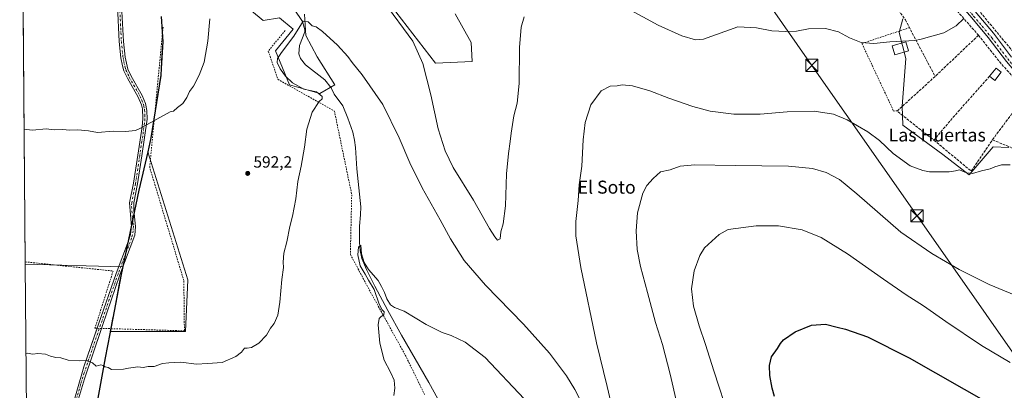
# Model space of a CAD drawing. Units: metres. Extents: x 556300 to 559733, y 4726348 to 4728690.
# Drawn here: x 556308 to 556915, y 4727189 to 4727418 of the extents above; entities that cross this region are included whole.
import ezdxf
from ezdxf.enums import TextEntityAlignment as Align

# ---------------------------------------------------------------- set-up
doc = ezdxf.new("R2010")
doc.units = ezdxf.units.M
doc.header["$MEASUREMENT"] = 0
for name, pattern in [('DGN Style 2', [1.6480167562047852, 0.988810053722871, -0.6592067024819142]), ('DGN Style 3', [2.307223458686699, 1.648016756204785, -0.6592067024819142]), ('DGN Style 4', [2.6384748266838614, 1.318413404963828, -0.6592067024819142, 0.001648016756204785, -0.6592067024819142])]:
    doc.linetypes.add(name, pattern=pattern)
for name, color, linetype, lineweight in [('Alambrada', 7, 'DGN Style 2', 0), ('Arbolado forestal CxS', 92, 'Continuous', 0), ('Camino Cxs', 7, 'Continuous', 0), ('Camino eje', 30, 'DGN Style 4', 13), ('Carretera de calzada única Cxs', 7, 'Continuous', 13), ('Carretera de calzada única eje', 7, 'DGN Style 4', 0), ('Comarca', 135, 'Continuous', 13), ('Comarca CxS', 21, 'Continuous', 0), ('Comunidad autónoma', 142, 'Continuous', 30), ('Comunidad Autónoma CxS', 142, 'Continuous', 0), ('Corriente natural lineal', 142, 'Continuous', 13), ('Cultivos herbáceos CxS', 92, 'Continuous', 0), ('Curva de nivel maestra', 30, 'Continuous', 30), ('Curva de nivel normal', 30, 'Continuous', 0), ('Edificación Cxs', 1, 'Continuous', 13), ('Huerta CxS', 92, 'Continuous', 0), ('Municipio', 91, 'Continuous', 13), ('Municipio CxS', 4, 'Continuous', 0), ('Muro lineal', 1, 'DGN Style 3', 13), ('Prado CxS', 92, 'Continuous', 0), ('Provincia', 7, 'Continuous', 0), ('Provincia CxS', 1, 'Continuous', 0), ('Punto de cota en terreno', 7, 'Continuous', 0), ('Rótulo de punto de cota en terreno', 7, 'Continuous', 0), ('Tendido', 6, 'Continuous', 0), ('Texto cartográfico', 7, 'Continuous', 0), ('Torre de tendido puntual', 7, 'Continuous', 0)]:
    doc.layers.add(name, color=color, linetype=linetype, lineweight=lineweight)
doc.styles.add('Style-Arial', font='txt')

# ---------------------------------------------------------------- blocks, each defined once
blk = doc.blocks.new('*U7')
at = {"layer": 'Arbolado forestal CxS', "color": 92, "linetype": 'Continuous', "lineweight": 0}
blk.add_polyline3d([(556395.5301000001, 4727419.620100001, 596.9858999999997), (556395.7869999995, 4727414.8498, 596.8378999999986), (556396.2070000004, 4727407.039799999, 596.7045000000071), (556396.3701, 4727404.0001, 596.6361999999936), (556396.1518000001, 4727399.9551, 596.5877000000038), (556395.9334000004, 4727395.9101, 596.5182000000059), (556395.7150999998, 4727391.8651, 596.3942999999999), (556395.4967999998, 4727387.8202, 596.228099999993), (556395.2500999998, 4727383.2601, 596.0608000000066), (556394.4888000004, 4727378.467499999, 595.982600000003), (556393.7276, 4727373.675100001, 595.9478999999993), (556392.9663000006, 4727368.8825, 595.9700000000012), (556392.2050999999, 4727364.090100001, 595.7648000000045), (556391.4437999995, 4727359.297499999, 595.553899999999), (556390.6826, 4727354.505100001, 595.4649999999965), (556389.9212999997, 4727349.712099999, 595.3104000000021), (556389.1601, 4727344.920100001, 595.0915999999997), (556387.1401000004, 4727336.1801, 594.8076000000001), (556411.7805000005, 4727257.3071, 592.101999999999), (556410.4574999996, 4727225.5571, 591.2057000000059), (556364.0987, 4727225.674900001, 591.1062999999995), (556364.6562999999, 4727228.6413, 591.224000000002), (556365.5225000001, 4727233.2125, 591.3654999999999), (556366.3887, 4727237.7839, 591.5437999999995), (556367.2550999997, 4727242.3551, 591.6915000000008), (556368.1212999999, 4727246.926300001, 591.8505000000005), (556368.9874999998, 4727251.497500001, 591.9719999999943), (556369.8537, 4727256.0689, 592.0837000000029), (556370.7200999996, 4727260.640100001, 592.2329999999929), (556371.7191000005, 4727265.3683, 592.4103000000032), (556311.7243999997, 4727267.009, 592.2304000000004), (556308.2703, 4727690.460700001, 606.7341000000015)], dxfattribs=at)
blk = doc.blocks.new('*U8')
at = {"layer": 'Arbolado forestal CxS', "color": 92, "linetype": 'Continuous', "lineweight": 0}
blk.add_polyline3d([(556483.7953000005, 4727420.9987, 590.9988000000012), (556484.5705000004, 4727407.8189, 590.1055999999953), (556491.5475000005, 4727394.638900001, 589.4802999999956), (556502.4014999997, 4727377.582699999, 588.5691999999982), (556493.0981000002, 4727372.1557, 589.7896999999939), (556474.4912999999, 4727377.583100001, 590.9058999999979), (556465.9633, 4727398.515900001, 592.2798000000039), (556476.8176999995, 4727411.6953, 591.5463000000018), (556468.2896999996, 4727418.6731, 591.838499999998), (556458.2106999997, 4727417.1227, 592.8340000000027), (556442.7052999996, 4727430.3027, 593.6967000000004)], dxfattribs=at)
blk = doc.blocks.new('*U9')
at = {"layer": 'Cultivos herbáceos CxS', "color": 92, "linetype": 'Continuous', "lineweight": 0}
for points in [[(556852.4565000003, 4727418.110900001, 596.1174000000028), (556850.0500999996, 4727409.786900001, 595.6294000000053), (556854.3092999998, 4727393.790100001, 594.7651000000042), (556851.9159000004, 4727364.273700001, 593.3476999999984), (556852.2657000005, 4727352.655099999, 592.0926000000036), (556877.0195000004, 4727334.573100001, 591.1592999999993), (556893.2685000002, 4727322.0637, 590.2483999999968), (556900.6309000002, 4727330.681299999, 591.0075999999972), (556908.0919000005, 4727339.4143, 591.3742000000057), (556917.6288999999, 4727338.899499999, 591.6879999999946)], [(556312.4634999996, 4727176.396700001, 589.2443000000058), (556311.7243999997, 4727267.009, 592.2304000000004), (556371.7191000005, 4727265.3683, 592.4103000000032), (556370.7200999996, 4727260.640100001, 592.2329999999929), (556369.8537, 4727256.0689, 592.0837000000029), (556368.9874999998, 4727251.497500001, 591.9719999999943), (556368.1212999999, 4727246.926300001, 591.8505000000005), (556367.2550999997, 4727242.3551, 591.6915000000008), (556366.3887, 4727237.7839, 591.5437999999995), (556365.5225000001, 4727233.2125, 591.3654999999999), (556364.6562999999, 4727228.6413, 591.224000000002), (556364.0987, 4727225.674900001, 591.1062999999995), (556410.4574999996, 4727225.5571, 591.2057000000059), (556411.7805000005, 4727257.3071, 592.101999999999), (556387.1401000004, 4727336.1801, 594.8076000000001), (556389.1601, 4727344.920100001, 595.0915999999997), (556389.9212999997, 4727349.712099999, 595.3104000000021), (556390.6826, 4727354.505100001, 595.4649999999965), (556391.4437999995, 4727359.297499999, 595.553899999999), (556392.2050999999, 4727364.090100001, 595.7648000000045), (556392.9663000006, 4727368.8825, 595.9700000000012), (556393.7276, 4727373.675100001, 595.9478999999993), (556394.4888000004, 4727378.467499999, 595.982600000003), (556395.2500999998, 4727383.2601, 596.0608000000066), (556395.4967999998, 4727387.8202, 596.228099999993), (556395.7150999998, 4727391.8651, 596.3942999999999), (556395.9334000004, 4727395.9101, 596.5182000000059), (556396.1518000001, 4727399.9551, 596.5877000000038), (556396.3701, 4727404.0001, 596.6361999999936), (556396.2070000004, 4727407.039799999, 596.7045000000071), (556395.7869999995, 4727414.8498, 596.8378999999986), (556395.5301000001, 4727419.620100001, 596.9858999999997)], [(556442.7052999996, 4727430.3027, 593.6967000000004), (556458.2106999997, 4727417.1227, 592.8340000000027), (556468.2896999996, 4727418.6731, 591.838499999998), (556476.8176999995, 4727411.6953, 591.5463000000018), (556465.9633, 4727398.515900001, 592.2798000000039), (556474.4912999999, 4727377.583100001, 590.9058999999979), (556493.0981000002, 4727372.1557, 589.7896999999939), (556502.4014999997, 4727377.582699999, 588.5691999999982), (556491.5475000005, 4727394.638900001, 589.4802999999956), (556484.5705000004, 4727407.8189, 590.1055999999953), (556483.7953000005, 4727420.9987, 590.9988000000012)], [(556526.1133000003, 4727440.739900001, 595.4087000000001), (556564.3891000003, 4727390.8069, 596.4980000000069), (556586.9716999996, 4727391.860500001, 598.3929999999964), (556586.4367000004, 4727403.4849, 598.8313000000053), (556576.4672999998, 4727421.2249, 600.162599999996)]]:
    blk.add_polyline3d(points, dxfattribs=at)
blk = doc.blocks.new('5PATER')
at = {"layer": 'Prado CxS', "linetype": 'Continuous', "lineweight": 0}
h = blk.add_hatch(color=51, dxfattribs=at)
edge = h.paths.add_edge_path()
edge.add_ellipse((0, 0), major_axis=(-0.1095731443231308, -0.1110710700762829), ratio=0.9994222409660322, start_angle=0, end_angle=360)
blk = doc.blocks.new('5TTEND')
at = {"layer": 'Torre de tendido puntual', "color": 7, "linetype": 'Continuous', "lineweight": 0}
for p, q in [((-0.375, 0.3754), (0.375, -0.3746)), ((0.3720000000000001, 0.3784000000000001), (-0.3720000000000001, -0.3776))]:
    blk.add_line(p, q, dxfattribs=at)
at = {"layer": 'Torre de tendido puntual', "color": 7, "linetype": 'Continuous', "lineweight": 0, "flags": 128}
blk.add_lwpolyline([(-0.375, -0.3746), (0.375, -0.3746), (0.375, 0.3754), (-0.375, 0.3754), (-0.3720000000000001, -0.3776)], dxfattribs=at)

msp = doc.modelspace()

# ---------------------------------------------------------------- linework, layer by layer
at = {"layer": 'Alambrada', "color": 7, "linetype": 'DGN Style 2', "lineweight": 0}
for points in [[(556311.7122999998, 4727268.489900001, 599.3941000000051), (556365.8400999998, 4727262.8101, 594.6940999999933), (556354.6401000004, 4727227.610099999, 591.0151999999945), (556409.7500999998, 4727226.0101, 591.352899999998), (556409.3901000004, 4727256.9001, 598.0662000000011), (556388.3601000002, 4727326.7301, 600.1082000000024), (556396.6401000004, 4727413.460100001, 604.9431999999942)], [(556471.7600999996, 4727410.9801, 594.6563000000025), (556461.4401000004, 4727398.1801, 595.3089999999938), (556467.3501000004, 4727380.890100001, 594.4073999999965), (556502.1601, 4727361.380100001, 595.9101999999984), (556512.8300999999, 4727309.850099999, 593.6662000000069), (556511.9901000002, 4727273.050100001, 588.949299999993), (556525.2301000003, 4727248.340100001, 590.8436999999976), (556545.8400999998, 4727211.050100001, 587.3574999999983), (556557.6700999998, 4727186.8101, 584.7023999999947)], [(556856.4501, 4727412.710100001, 596.3249999999971), (556827.1501000002, 4727402.940099999, 595.3653000000049), (556846.6801000005, 4727361.370100001, 592.750199999995), (556849.0401, 4727361.5101, 593.1101999999955)]]:
    msp.add_polyline3d(points, dxfattribs=at)
at = {"layer": 'Arbolado forestal CxS', "color": 92, "linetype": 'Continuous', "lineweight": 0, "extrusion": (0.0002931720644700371, -0.03594297788464058, 0.9993537994078598), "elevation": -169157.0944786902, "flags": 128}
msp.add_lwpolyline([(594850.3066042647, 4719543.350544833), (594850.3066042647, 4719847.483285511)], dxfattribs=at)
at = {"layer": 'Arbolado forestal CxS', "color": 92, "linetype": 'Continuous', "lineweight": 0, "extrusion": (0.0003835098145346603, -0.04694033352218403, 0.998897621385219), "elevation": -221094.5615021015, "flags": 128}
msp.add_lwpolyline([(594914.3745260914, 4717385.985969482), (594914.3745260913, 4717387.468653389)], dxfattribs=at)
at = {"layer": 'Arbolado forestal CxS', "color": 92, "linetype": 'Continuous', "lineweight": 0}
for points in [[(556576.4672999998, 4727421.2249, 600.162599999996), (556586.4367000004, 4727403.4849, 598.8313000000053), (556586.9716999996, 4727391.860500001, 598.3929999999964), (556564.3891000003, 4727390.8069, 596.4980000000069), (556526.1133000003, 4727440.739900001, 595.4087000000001)], [(556526.1133000003, 4727440.739900001, 595.4087000000001), (556564.3891000003, 4727390.8069, 596.4980000000069), (556586.9716999996, 4727391.860500001, 598.3929999999964), (556586.4367000004, 4727403.4849, 598.8313000000053), (556576.4672999998, 4727421.2249, 600.162599999996)], [(556442.7052999996, 4727430.3027, 593.6967000000004), (556458.2106999997, 4727417.1227, 592.8340000000027), (556468.2896999996, 4727418.6731, 591.838499999998), (556476.8176999995, 4727411.6953, 591.5463000000018), (556465.9633, 4727398.515900001, 592.2798000000039), (556474.4912999999, 4727377.583100001, 590.9058999999979), (556493.0981000002, 4727372.1557, 589.7896999999939), (556502.4014999997, 4727377.582699999, 588.5691999999982), (556491.5475000005, 4727394.638900001, 589.4802999999956), (556484.5705000004, 4727407.8189, 590.1055999999953), (556483.7953000005, 4727420.9987, 590.9988000000012)], [(556311.7243999997, 4727267.009, 592.2304000000004), (556371.7191000005, 4727265.3683, 592.4103000000032), (556370.7200999996, 4727260.640100001, 592.2329999999929), (556369.8537, 4727256.0689, 592.0837000000029), (556368.9874999998, 4727251.497500001, 591.9719999999943), (556368.1212999999, 4727246.926300001, 591.8505000000005), (556367.2550999997, 4727242.3551, 591.6915000000008), (556366.3887, 4727237.7839, 591.5437999999995), (556365.5225000001, 4727233.2125, 591.3654999999999), (556364.6562999999, 4727228.6413, 591.224000000002), (556364.0987, 4727225.674900001, 591.1062999999995), (556410.4574999996, 4727225.5571, 591.2057000000059), (556411.7805000005, 4727257.3071, 592.101999999999), (556387.1401000004, 4727336.1801, 594.8076000000001), (556389.1601, 4727344.920100001, 595.0915999999997), (556389.9212999997, 4727349.712099999, 595.3104000000021), (556390.6826, 4727354.505100001, 595.4649999999965), (556391.4437999995, 4727359.297499999, 595.553899999999), (556392.2050999999, 4727364.090100001, 595.7648000000045), (556392.9663000006, 4727368.8825, 595.9700000000012), (556393.7276, 4727373.675100001, 595.9478999999993), (556394.4888000004, 4727378.467499999, 595.982600000003), (556395.2500999998, 4727383.2601, 596.0608000000066), (556395.4967999998, 4727387.8202, 596.228099999993), (556395.7150999998, 4727391.8651, 596.3942999999999), (556395.9334000004, 4727395.9101, 596.5182000000059), (556396.1518000001, 4727399.9551, 596.5877000000038), (556396.3701, 4727404.0001, 596.6361999999936), (556396.2070000004, 4727407.039799999, 596.7045000000071), (556395.7869999995, 4727414.8498, 596.8378999999986), (556395.5301000001, 4727419.620100001, 596.9858999999997)]]:
    msp.add_polyline3d(points, dxfattribs=at)
at = {"layer": 'Camino Cxs', "color": 7, "linetype": 'Continuous', "lineweight": 0}
for points in [[(556327.9101, 4727134.7401, 591.6499999999943), (556347.8501000004, 4727203.7301, 590.085699999996), (556356.9101, 4727230.1801, 591.1211000000039), (556367.6401000004, 4727261.380100001, 595.3188999999984), (556375.2401000002, 4727281.460100001, 607.8362000000052), (556376.6001000004, 4727285.380100001, 607.3899999999994), (556377.0601000004, 4727290.3201, 603.8421999999991), (556375.9600999998, 4727304.9001, 598.7887999999948), (556378.3201000001, 4727316.9001, 600.9725000000036), (556381.0000999998, 4727334.1801, 599.4051000000036), (556383.6801000005, 4727351.700099999, 601.9496999999974), (556384.1700999998, 4727356.670100001, 602.5823999999993), (556383.8400999998, 4727362.7401, 600.6490000000049), (556383.2801000001, 4727365.220100001, 599.6220999999932), (556381.3101000004, 4727369.8301, 599.4970999999932), (556374.6001000004, 4727381.620100001, 597.6619000000064), (556372.5100999996, 4727386.170100001, 599.6226000000024), (556371.6001000004, 4727389.220100001, 601.6576999999961), (556370.6601, 4727394.1501, 601.9744000000064), (556369.6300999997, 4727404.0801, 600.1857000000019), (556368.5201000003, 4727426.020099999, 603.3411999999954)], [(556371.0900999998, 4727426.290100001, 603.5947000000015), (556372.2100999998, 4727404.280099999, 598.6831999999995), (556373.2200999996, 4727394.530099999, 600.6377000000066), (556374.9301000005, 4727387.0801, 599.113599999997), (556376.9001000002, 4727382.800100001, 596.7062000000005), (556383.6300999997, 4727370.9801, 598.6938999999984), (556385.7401000002, 4727366.020099999, 599.3947999999946), (556386.5800999999, 4727361.610099999, 601.2439000000013), (556386.7401000002, 4727356.350099999, 603.2312999999995), (556383.5500999996, 4727333.790100001, 599.2660999999935), (556380.8601000002, 4727316.450099999, 600.9453999999969), (556378.5601000004, 4727304.7501, 599.8644999999962), (556378.5201000003, 4727300.2601, 600.3540000000066), (556379.6501000002, 4727290.300100001, 602.7087999999932), (556379.1401000004, 4727284.8301, 605.4738000000071), (556370.0601000004, 4727260.5101, 597.9737000000023), (556359.3601000002, 4727229.340100001, 591.1735999999946), (556348.1601, 4727196.4301, 589.8699999999953), (556343.8101000004, 4727182.0801, 589.3706999999995)], [(556356.0160999997, 4727227.5702, 591.0274999999965), (556356.9101, 4727230.1801, 591.1211000000039), (556367.6401000004, 4727261.380100001, 595.3188999999984), (556375.2401000002, 4727281.460100001, 607.8362000000052), (556376.6001000004, 4727285.380100001, 607.3899999999994), (556377.0601000004, 4727290.3201, 603.8421999999991), (556375.9600999998, 4727304.9001, 598.7887999999948), (556378.3201000001, 4727316.9001, 600.9725000000036), (556381.0000999998, 4727334.1801, 599.4051000000036), (556383.6801000005, 4727351.700099999, 601.9496999999974), (556384.1700999998, 4727356.670100001, 602.5823999999993), (556383.8400999998, 4727362.7401, 600.6490000000049), (556383.2801000001, 4727365.220100001, 599.6220999999932), (556381.3101000004, 4727369.8301, 599.4970999999932), (556374.6001000004, 4727381.620100001, 597.6619000000064), (556372.5100999996, 4727386.170100001, 599.6226000000024), (556371.6001000004, 4727389.220100001, 601.6576999999961), (556370.6601, 4727394.1501, 601.9744000000064), (556369.6300999997, 4727404.0801, 600.1857000000019), (556368.5201000003, 4727426.020099999, 603.3411999999954)], [(556371.0900999998, 4727426.290100001, 603.5947000000015), (556372.2100999998, 4727404.280099999, 598.6831999999995), (556373.2200999996, 4727394.530099999, 600.6377000000066), (556374.9301000005, 4727387.0801, 599.113599999997), (556376.9001000002, 4727382.800100001, 596.7062000000005), (556383.6300999997, 4727370.9801, 598.6938999999984), (556385.7401000002, 4727366.020099999, 599.3947999999946), (556386.5800999999, 4727361.610099999, 601.2439000000013), (556386.7401000002, 4727356.350099999, 603.2312999999995), (556383.5500999996, 4727333.790100001, 599.2660999999935), (556380.8601000002, 4727316.450099999, 600.9453999999969), (556378.5601000004, 4727304.7501, 599.8644999999962), (556378.5201000003, 4727300.2601, 600.3540000000066), (556379.6501000002, 4727290.300100001, 602.7087999999932), (556379.1401000004, 4727284.8301, 605.4738000000071), (556370.0601000004, 4727260.5101, 597.9737000000023), (556359.3601000002, 4727229.340100001, 591.1735999999946), (556358.7308999998, 4727227.491400001, 591.0691999999982)], [(556329.1249000002, 4727090.861099999, 591.3499000000012), (556324.7901, 4727098.9001, 589.8092000000033), (556322.7901, 4727103.940099999, 588.8350999999967), (556322.1901000004, 4727106.340100001, 588.2100000000064), (556321.6700999998, 4727111.3301, 588.4364999999962), (556321.6300999997, 4727114.5001, 590.2657000000036), (556322.1501000002, 4727118.9001, 592.8775000000023), (556327.9101, 4727134.7401, 591.6499999999943), (556347.8501000004, 4727203.7301, 590.085699999996), (556356.0160999997, 4727227.5702, 591.0274999999965)], [(556358.7308999998, 4727227.491400001, 591.0691999999982), (556348.1601, 4727196.4301, 589.8699999999953), (556343.8101000004, 4727182.0801, 589.3706999999995), (556330.3701, 4727133.940099999, 591.9900000000052), (556324.6801000005, 4727118.300100001, 590.7678000000016), (556324.2200999996, 4727114.370100001, 589.5), (556324.2500999998, 4727111.4801, 588.7617000000029), (556324.7401000002, 4727106.790100001, 589.1095999999961), (556325.2500999998, 4727104.7301, 589.4051999999938), (556327.1401000004, 4727099.9901, 589.131899999993), (556331.5500999996, 4727091.8101, 592.0353999999934), (556331.9413000001, 4727090.7678, 591.113200000007)]]:
    msp.add_polyline3d(points, dxfattribs=at)
at = {"layer": 'Camino eje', "color": 30, "linetype": 'DGN Style 4', "lineweight": 13}
msp.add_polyline3d([(556369.8051000005, 4727426.155099999, 603.4731000000029), (556370.3651000002, 4727415.1501, 602.3022999999957), (556370.9200999998, 4727404.1801, 599.4459000000061), (556371.9401000004, 4727394.340100001, 601.0834999999934), (556372.4101, 4727391.8751, 601.3377999999939), (556373.2651000004, 4727388.1501, 600.1288999999961), (556373.7200999996, 4727386.6251, 599.380799999999), (556375.7500999998, 4727382.210100001, 597.0473000000056), (556382.4700999996, 4727370.405099999, 598.2483999999968), (556383.4550999999, 4727368.100099999, 598.6889999999985), (556384.5100999996, 4727365.620100001, 599.5089000000007), (556384.7901, 4727364.380100001, 600.023199999996), (556385.2100999998, 4727362.175100001, 600.9309000000068), (556385.3750999998, 4727359.140100001, 602.1401000000042), (556385.4550999999, 4727356.5101, 602.8950000000041), (556385.2100999998, 4727354.0251, 603.029999999999), (556383.6151000002, 4727342.745100001, 598.0363999999972), (556382.2751000002, 4727333.985099999, 599.4279999999999), (556379.5900999998, 4727316.675100001, 600.9505999999965), (556377.2600999996, 4727304.825099999, 599.4486999999936), (556377.2401000002, 4727302.5801, 599.7924000000058), (556377.7901, 4727295.290100001, 600.9633000000031), (556378.3551000003, 4727290.3101, 603.3019000000058), (556377.8701, 4727285.1051, 606.7966000000015), (556377.1901000004, 4727283.145099999, 607.8951999999991), (556372.6501000002, 4727270.985099999, 599.6238000000012), (556368.8501000004, 4727260.9451, 596.6548999999941), (556363.4851000002, 4727245.345100001, 593.1435000000056), (556358.1350999996, 4727229.7601, 591.1401999999945), (556353.6051000003, 4727216.5351, 590.5651999999973), (556348.0050999997, 4727200.0801, 589.976800000004), (556345.8300999999, 4727192.905099999, 589.7400999999954), (556335.8601000002, 4727158.4101, 595.3959999999934)], dxfattribs=at)
at = {"layer": 'Carretera de calzada única Cxs', "color": 7, "linetype": 'Continuous', "lineweight": 13}
for points in [[(556746.0033, 4727556.7501, 603.3510999999999), (556756.6901000004, 4727550.440099999, 604.2498999999953), (556767.6101000002, 4727542.590100001, 602.2225999999937), (556779.2100999998, 4727534.590100001, 602.2348999999958), (556805.9700999996, 4727512.380100001, 601.1264999999985), (556837.7001, 4727485.350099999, 598.3945999999996), (556850.6700999998, 4727471.9801, 598.4538999999932), (556864.0401, 4727459.050100001, 597.6092999999964), (556896.8701, 4727422.720100001, 596.007500000007), (556908.1401000004, 4727409.2301, 595.8239999999934), (556919.4101, 4727394.440099999, 595.0295000000042)], [(557098.4732999997, 4727176.270099999, 584.3892999999953), (557094.2301000003, 4727181.530099999, 584.1532000000007), (557085.0701000001, 4727193.610099999, 583.6496000000043), (557065.2301000003, 4727217.850099999, 584.8937000000005), (557059.9101, 4727223.770099999, 585.3708999999944), (557044.5100999996, 4727237.450099999, 587.2069999999949), (557033.3501000004, 4727250.970100001, 587.3215000000055), (557024.7100999998, 4727263.370100001, 588.1045000000013), (557000.3101000004, 4727295.130100001, 590.1147000000057), (556997.9101, 4727298.4901, 589.5050000000047), (556985.6300999997, 4727313.9301, 590.0834999999934), (556980.7500999998, 4727320.090100001, 590.4450999999972), (556973.9101, 4727326.970100001, 590.8190999999933), (556965.4301000005, 4727336.0101, 591.4092999999993), (556936.7500999998, 4727367.610099999, 592.6180000000022), (556916.1901000004, 4727391.850099999, 596.3972999999969), (556904.9101, 4727406.6501, 595.0800000000017), (556893.7500999998, 4727420.0101, 596.0135000000009), (556861.0701000001, 4727456.1801, 597.6242000000057), (556847.7500999998, 4727469.0601, 598.3383999999933), (556834.8701, 4727482.340100001, 598.3901000000042), (556803.3101000004, 4727509.220100001, 600.300700000007), (556776.7100999998, 4727531.300100001, 601.7449000000051), (556775.1945000002, 4727532.343400001, 602.0377000000008)], [(556916.1901000004, 4727391.850099999, 596.3972999999969), (556904.9101, 4727406.6501, 595.0800000000017), (556893.7500999998, 4727420.0101, 596.0135000000009)], [(556896.8701, 4727422.720100001, 596.007500000007), (556908.1401000004, 4727409.2301, 595.8239999999934), (556919.4101, 4727394.440099999, 595.0295000000042)]]:
    msp.add_polyline3d(points, dxfattribs=at)
at = {"layer": 'Carretera de calzada única eje', "color": 7, "linetype": 'DGN Style 4', "lineweight": 0}
msp.add_polyline3d([(556775.7901, 4727534.9301, 602.4440999999933), (556778.2600999996, 4727532.7501, 601.4575000000041), (556780.2901, 4727530.860099999, 601.3430999999982), (556810.3501000004, 4727506.3101, 600.7933000000048), (556837.3601000002, 4727483.220100001, 598.2841999999946), (556850.1401000004, 4727470.0101, 598.2590999999958), (556858.2801000001, 4727462.3101, 597.5485000000045), (556895.9901000002, 4727419.860099999, 595.7933000000048), (556907.1501000002, 4727406.5001, 594.8315000000002), (556918.4301000005, 4727391.700099999, 595.9358000000066), (556938.9901000002, 4727367.460100001, 592.6736999999994), (556971.1201, 4727333.050100001, 591.0053000000044), (556977.2200999996, 4727326.800100001, 590.6827000000048), (556982.9901000002, 4727319.940099999, 590.4018999999971), (556987.8701, 4727313.780099999, 590.0209000000032), (557000.4501, 4727298.4801, 589.7587000000058), (557002.9200999998, 4727295.140100001, 590.0712000000058), (557026.9501, 4727263.220100001, 588.0397999999988), (557035.5900999998, 4727250.8201, 587.061799999996), (557047.0701000001, 4727238.360099999, 586.4811000000045), (557064.5000999998, 4727221.8101, 585.1518000000069), (557069.1501000002, 4727216.7301, 584.7551999999996), (557088.7500999998, 4727192.470100001, 583.494000000006), (557090.5818999996, 4727190.042099999, 583.5982999999978)], dxfattribs=at)
at = {"layer": 'Comarca', "color": 135, "linetype": 'Continuous', "lineweight": 13, "flags": 128}
msp.add_lwpolyline([(556395.5310000022, 4727419.623100001), (556396.0470000011, 4727410.0771), (556396.3749999999, 4727403.999100001), (556395.5010000009, 4727387.824100003), (556395.2540000012, 4727383.263100003), (556389.1600000008, 4727344.916099999), (556387.1440000021, 4727336.1831), (556381.7120000008, 4727312.653100003), (556370.717000002, 4727260.637099998), (556363.7880000017, 4727224.068100002), (556360.9850000002, 4727209.274100002), (556350.4440000004, 4727151.798099999)], dxfattribs=at)
at = {"layer": 'Comarca CxS', "color": 21, "linetype": 'Continuous', "lineweight": 0, "flags": 128}
msp.add_lwpolyline([(556350.4439999998, 4727151.798050002), (556360.9849999996, 4727209.274050001), (556363.7879999989, 4727224.068050001), (556370.7169999992, 4727260.63705), (556381.7120000002, 4727312.653050002), (556387.1439999993, 4727336.183049999), (556389.1600000003, 4727344.916049999), (556395.2540000007, 4727383.263050001), (556395.5010000003, 4727387.82405), (556396.3749999993, 4727403.999050001), (556396.0470000005, 4727410.077049999), (556395.5310000015, 4727419.623050001)], dxfattribs=at)
at = {"layer": 'Comunidad autónoma', "color": 142, "linetype": 'Continuous', "lineweight": 30, "flags": 128}
msp.add_lwpolyline([(556395.5310000022, 4727419.623100001), (556396.0470000011, 4727410.0771), (556396.3749999999, 4727403.999100001), (556395.5010000009, 4727387.824100003), (556395.2540000012, 4727383.263100003), (556389.1600000008, 4727344.916099999), (556387.1440000021, 4727336.1831), (556381.7120000008, 4727312.653100003), (556370.717000002, 4727260.637099998), (556363.7880000017, 4727224.068100002), (556360.9850000002, 4727209.274100002), (556350.4440000004, 4727151.798099999)], dxfattribs=at)
at = {"layer": 'Comunidad Autónoma CxS', "color": 142, "linetype": 'Continuous', "lineweight": 0, "flags": 128}
msp.add_lwpolyline([(556350.4439999998, 4727151.798050002), (556360.9849999996, 4727209.274050001), (556363.7879999989, 4727224.068050001), (556370.7169999992, 4727260.63705), (556381.7120000002, 4727312.653050002), (556387.1439999993, 4727336.183049999), (556389.1600000003, 4727344.916049999), (556395.2540000007, 4727383.263050001), (556395.5010000003, 4727387.82405), (556396.3749999993, 4727403.999050001), (556396.0470000005, 4727410.077049999), (556395.5310000015, 4727419.623050001)], dxfattribs=at)
at = {"layer": 'Corriente natural lineal', "color": 142, "linetype": 'Continuous', "lineweight": 13}
for points in [[(556477.4401000004, 4727424.100099999, 590.5988999999972), (556482.4600999998, 4727416.5101, 591.0843000000023)], [(556482.4600999998, 4727416.5101, 591.0843000000023), (556483.9001000002, 4727411.280099999, 590.3366999999998), (556483.9200999998, 4727410.100099999, 590.2603999999993), (556480.7200999996, 4727401.620100001, 589.8549999999959), (556480.3201000001, 4727396.5601, 589.4732999999978), (556481.2001, 4727393.780099999, 589.3129999999946), (556484.4200999998, 4727389.8301, 589.0908000000054), (556496.3201000001, 4727380.610099999, 588.4983000000066), (556500.2001, 4727375.620100001, 588.3834000000061), (556502.0000999998, 4727371.780099999, 588.1557999999932), (556507.4401000004, 4727364.5001, 587.777700000006), (556510.5201000003, 4727356.9001, 587.9581000000035), (556513.4401000004, 4727348.340100001, 587.7543000000006), (556514.5000999998, 4727343.440099999, 588.084600000002), (556515.0800999999, 4727338.8201, 588.0457000000024), (556515.9600999998, 4727325.700099999, 587.448900000003), (556518.5201000003, 4727302.420100001, 587.5274000000063), (556518.3101000004, 4727297.440099999, 587.5641999999935), (556517.5201000003, 4727290.420100001, 587.091499999995), (556517.5301000001, 4727280.420100001, 586.3295000000071), (556518.0100999996, 4727275.440099999, 586.0991000000067), (556519.1501000002, 4727270.5001, 585.9933000000019), (556522.0301000001, 4727263.670100001, 585.3225999999995), (556527.0401, 4727253.540100001, 585.4337999999989), (556535.0401, 4727238.550100001, 585.1267999999982), (556543.4101, 4727223.420100001, 584.0627999999997), (556560.2401000002, 4727194.1801, 583.9808000000048), (556570.3601000002, 4727175.860099999, 582.9137999999948)]]:
    msp.add_polyline3d(points, dxfattribs=at)
at = {"layer": 'Cultivos herbáceos CxS', "color": 92, "linetype": 'Continuous', "lineweight": 0, "extrusion": (0.0002686393481526822, -0.03293465342391613, 0.9994574710495426), "elevation": -154949.5442635858, "flags": 128}
msp.add_lwpolyline([(594851.0159494865, 4719938.929394851), (594851.0159494866, 4720029.593797185)], dxfattribs=at)
at = {"layer": 'Cultivos herbáceos CxS', "color": 92, "linetype": 'Continuous', "lineweight": 0}
for points in [[(556526.1133000003, 4727440.739900001, 595.4087000000001), (556564.3891000003, 4727390.8069, 596.4980000000069), (556586.9716999996, 4727391.860500001, 598.3929999999964), (556586.4367000004, 4727403.4849, 598.8313000000053), (556576.4672999998, 4727421.2249, 600.162599999996)], [(556442.7052999996, 4727430.3027, 593.6967000000004), (556458.2106999997, 4727417.1227, 592.8340000000027), (556468.2896999996, 4727418.6731, 591.838499999998), (556476.8176999995, 4727411.6953, 591.5463000000018), (556465.9633, 4727398.515900001, 592.2798000000039), (556474.4912999999, 4727377.583100001, 590.9058999999979), (556493.0981000002, 4727372.1557, 589.7896999999939), (556502.4014999997, 4727377.582699999, 588.5691999999982), (556491.5475000005, 4727394.638900001, 589.4802999999956), (556484.5705000004, 4727407.8189, 590.1055999999953), (556483.7953000005, 4727420.9987, 590.9988000000012)], [(556311.7243999997, 4727267.009, 592.2304000000004), (556371.7191000005, 4727265.3683, 592.4103000000032), (556370.7200999996, 4727260.640100001, 592.2329999999929), (556369.8537, 4727256.0689, 592.0837000000029), (556368.9874999998, 4727251.497500001, 591.9719999999943), (556368.1212999999, 4727246.926300001, 591.8505000000005), (556367.2550999997, 4727242.3551, 591.6915000000008), (556366.3887, 4727237.7839, 591.5437999999995), (556365.5225000001, 4727233.2125, 591.3654999999999), (556364.6562999999, 4727228.6413, 591.224000000002), (556364.0987, 4727225.674900001, 591.1062999999995), (556410.4574999996, 4727225.5571, 591.2057000000059), (556411.7805000005, 4727257.3071, 592.101999999999), (556387.1401000004, 4727336.1801, 594.8076000000001), (556389.1601, 4727344.920100001, 595.0915999999997), (556389.9212999997, 4727349.712099999, 595.3104000000021), (556390.6826, 4727354.505100001, 595.4649999999965), (556391.4437999995, 4727359.297499999, 595.553899999999), (556392.2050999999, 4727364.090100001, 595.7648000000045), (556392.9663000006, 4727368.8825, 595.9700000000012), (556393.7276, 4727373.675100001, 595.9478999999993), (556394.4888000004, 4727378.467499999, 595.982600000003), (556395.2500999998, 4727383.2601, 596.0608000000066), (556395.4967999998, 4727387.8202, 596.228099999993), (556395.7150999998, 4727391.8651, 596.3942999999999), (556395.9334000004, 4727395.9101, 596.5182000000059), (556396.1518000001, 4727399.9551, 596.5877000000038), (556396.3701, 4727404.0001, 596.6361999999936), (556396.2070000004, 4727407.039799999, 596.7045000000071), (556395.7869999995, 4727414.8498, 596.8378999999986), (556395.5301000001, 4727419.620100001, 596.9858999999997)], [(556852.4565000003, 4727418.110900001, 596.1174000000028), (556850.0500999996, 4727409.786900001, 595.6294000000053), (556854.3092999998, 4727393.790100001, 594.7651000000042), (556851.9159000004, 4727364.273700001, 593.3476999999984), (556852.2657000005, 4727352.655099999, 592.0926000000036), (556877.0195000004, 4727334.573100001, 591.1592999999993), (556893.2685000002, 4727322.0637, 590.2483999999968), (556900.6309000002, 4727330.681299999, 591.0075999999972), (556908.0919000005, 4727339.4143, 591.3742000000057), (556917.6288999999, 4727338.899499999, 591.6879999999946)]]:
    msp.add_polyline3d(points, dxfattribs=at)
at = {"layer": 'Curva de nivel maestra', "color": 30, "linetype": 'Continuous', "lineweight": 30, "elevation": 575, "flags": 128}
msp.add_lwpolyline([(556773.2300000004, 4727185.620100001), (556771.9100000003, 4727190.6501), (556770.4600000001, 4727198.5001), (556770.1600000003, 4727204.7501), (556771.4900000002, 4727209.920100001), (556775.0899999999, 4727215.140100001), (556776.9600000001, 4727218.200099999), (556778.7999999998, 4727220.4101), (556786.1299999999, 4727225.290100001), (556796.1200000001, 4727229.5601), (556804.79, 4727230.030099999), (556811.8099999996, 4727228.200099999), (556817.0700000003, 4727227.0001), (556830.5800000001, 4727222.2401), (556856.2999999998, 4727209.370100001), (556906.4400000004, 4727180.850099999)], dxfattribs=at)
at = {"layer": 'Curva de nivel normal', "color": 30, "linetype": 'Continuous', "lineweight": 0, "flags": 128}
for points, elevation in [([(556619.0800000001, 4727419.350099999), (556617.2000000002, 4727413.0101), (556616.2699999996, 4727400.5701), (556615.9199999999, 4727378.2301), (556614.6900000004, 4727366.2401), (556612.7000000002, 4727358.360099999), (556611.0099999999, 4727347.690099999), (556610.54, 4727342.700099999), (556609.3200000003, 4727335.2401), (556608.1900000004, 4727322.6601), (556607.4800000004, 4727303.0101), (556606.0899999999, 4727291.970100001), (556604.6799999997, 4727286.890100001), (556604.3499999996, 4727282.5601), (556602.6600000003, 4727281.880100001), (556601.0599999996, 4727283.940099999), (556597.7199999997, 4727288.9301), (556587.9000000004, 4727306.380100001), (556575.3899999997, 4727326.6601), (556570.3200000003, 4727336.780099999), (556566.1200000001, 4727350.5001), (556561.6299999999, 4727371.2401), (556556.6399999997, 4727390.6801), (556550.5199999996, 4727404.370100001), (556532.6200000001, 4727428.5101)], 595), ([(556889.9299999997, 4727418.3301), (556885.1799999997, 4727413.8301), (556877.6900000004, 4727409.620100001), (556863.7100000001, 4727405.590100001), (556859.6799999997, 4727404.850099999), (556855.9699999997, 4727404.5101), (556844.3300000001, 4727403.890100001), (556834.4199999999, 4727402.880100001), (556826.7000000002, 4727403.540100001), (556819.5499999998, 4727406.470100001), (556812.7199999997, 4727410.110099999), (556804.8200000003, 4727412.170100001), (556794.2599999999, 4727411.920100001), (556786.8700000001, 4727410.550100001), (556780.2800000003, 4727410.2601), (556771.7100000001, 4727410.850099999), (556762.2199999997, 4727412.5701), (556750.7999999998, 4727413.190099999), (556729.4900000002, 4727405.520099999), (556724.6399999997, 4727405.1801), (556716.2800000003, 4727407.620100001), (556701.5499999998, 4727414.340100001), (556673.2199999997, 4727429.5601)], 595), ([(556425.4299999997, 4727418.2401), (556424.1299999999, 4727404.440099999), (556421.8899999997, 4727391.4901), (556418.9400000004, 4727383.360099999), (556415.2699999996, 4727376.690099999), (556412.9800000004, 4727373.360099999), (556411.3200000003, 4727369.690099999), (556408.75, 4727366.020099999), (556405.5899999999, 4727363.5601), (556402.9699999997, 4727361.340100001), (556400.9100000003, 4727360.890100001), (556382.7999999998, 4727350.710100001), (556379.7100000001, 4727349.3301), (556373.54, 4727348.6801), (556365.8200000003, 4727348.9101), (556356.1399999997, 4727348.0701), (556350.6799999997, 4727349.100099999), (556344.1600000003, 4727349.710100001), (556339.2100000001, 4727349.5601), (556334.5499999998, 4727349.9801), (556329.4199999999, 4727349.690099999), (556324.5800000001, 4727350.3101), (556316.0800000001, 4727349.550100001), (556312.4699999997, 4727349.940099999), (556311.0456999998, 4727350.221999999)], 595), ([(556312.1725000005, 4727212.082699999), (556312.8399999999, 4727212.1801), (556316.3399999999, 4727211.7301), (556319.5, 4727211.9801), (556324.2199999997, 4727211.590100001), (556327.2199999997, 4727210.5001), (556330.5599999996, 4727209.6801), (556333.5199999996, 4727209.3201), (556338.1500000004, 4727207.9901), (556345.0099999999, 4727207.440099999), (556349.3799999999, 4727207.780099999), (556353.1500000004, 4727206.2601), (556355.3399999999, 4727204.2501), (556358.3399999999, 4727205.120100001), (556359.7400000002, 4727204.5801), (556361.0099999999, 4727203.850099999), (556362.8799999999, 4727203.390100001), (556364.8799999999, 4727202.1601), (556372.2100000001, 4727202.460100001), (556375.2100000001, 4727203.0801), (556381.1200000001, 4727203.8301), (556384.2699999996, 4727203.5101), (556387.4299999997, 4727203.950099999), (556391.0599999996, 4727204.030099999), (556396.2000000002, 4727205.8301), (556400.0999999996, 4727206.3101), (556407.4800000004, 4727206.6501), (556417.1100000005, 4727205.540100001), (556423.9400000004, 4727205.790100001), (556432.9199999999, 4727206.590100001), (556441.5300000003, 4727210.1601), (556444.8600000005, 4727212.780099999), (556446.7800000003, 4727215.2601), (556448.5, 4727215.4001), (556451.0599999996, 4727215.800100001), (556455.6500000004, 4727218.340100001), (556460.3200000003, 4727223.4301), (556462.8899999997, 4727227.5601), (556465.0800000001, 4727230.4301), (556467.2100000001, 4727235.690099999), (556468.6299999999, 4727243.5801), (556469.7999999998, 4727257.6801), (556470.7400000002, 4727265.040100001), (556470.6399999997, 4727268.380100001), (556471.0999999996, 4727273.7401), (556472.9500000002, 4727280.840100001), (556474.7100000001, 4727290.300100001), (556476.3600000005, 4727296.600099999), (556478.3499999996, 4727307.370100001), (556479.7300000004, 4727317.950099999), (556481.7599999999, 4727327.380100001), (556483.8099999996, 4727339.1801), (556485.2400000002, 4727350.1601), (556488.4800000004, 4727360.5801), (556492.7800000003, 4727367.220100001), (556494.5499999998, 4727368.790100001), (556494.5899999999, 4727370.220100001), (556491.0999999996, 4727373.110099999), (556483.25, 4727374.890100001), (556476.4100000003, 4727378.6601), (556472.0099999999, 4727382.840100001), (556468.8399999999, 4727387.370100001), (556466.9800000004, 4727391.3201), (556467, 4727393.690099999), (556469.5800000001, 4727397.350099999), (556477.1299999999, 4727407.5601), (556482.8600000005, 4727416.780099999), (556486.0700000003, 4727416.280099999), (556488.4299999997, 4727413.890100001), (556490.8300000001, 4727413.170100001), (556494.8499999996, 4727410.300100001), (556504.0700000003, 4727401.9001), (556510.5199999996, 4727395.020099999), (556513.0700000003, 4727391.2401), (556519.2000000002, 4727383.6801), (556532.0300000003, 4727365.440099999), (556542.0800000001, 4727344.920100001), (556548.5800000001, 4727329.380100001), (556556.3200000003, 4727313.970100001), (556567.2599999999, 4727294.4101), (556573.6900000004, 4727282.5601), (556582.2000000002, 4727269.4001), (556595.1500000004, 4727254.030099999), (556618.5899999999, 4727230.140100001), (556634.5899999999, 4727212.1501), (556645.1699999999, 4727198.3201), (556650.2999999998, 4727189.840100001), (556653.0999999996, 4727184.2501)], 590), ([(556673.9600000001, 4727175.870100001), (556670.2300000004, 4727191.8101), (556663.6799999997, 4727218.5801), (556654.0800000001, 4727264.970100001), (556650.9699999997, 4727284.5601), (556650.9600000001, 4727293.350099999), (556652.3600000005, 4727306.280099999), (556653.04, 4727315.920100001), (556654.5599999996, 4727327.340100001), (556655.4500000002, 4727343.690099999), (556656.7100000001, 4727354.360099999), (556660.2100000001, 4727365.2301), (556666.5, 4727373.7401), (556672.0700000003, 4727376.6601), (556676.3799999999, 4727376.970100001), (556679.4800000004, 4727377.5101), (556685.8099999996, 4727376.970100001), (556696.4800000004, 4727373.860099999), (556708.0999999996, 4727369.360099999), (556722.9299999997, 4727364.140100001), (556733.7599999999, 4727361.300100001), (556748.1900000004, 4727359.420100001), (556764.3899999997, 4727359.5101), (556781.0599999996, 4727360.860099999), (556797.7699999996, 4727361.2301), (556809.5999999996, 4727359.5001), (556818.0800000001, 4727355.940099999), (556830.7699999996, 4727348.5101), (556837.9600000001, 4727343.1601), (556846.4600000001, 4727335.2301), (556856.9400000004, 4727327.600099999), (556864.6399999997, 4727324.670100001), (556868.8700000001, 4727323.970100001), (556880.9699999997, 4727324.0001), (556884.8399999999, 4727324.550100001), (556887.3200000003, 4727325.0701), (556891.6500000004, 4727323.4001), (556895.3200000003, 4727322.9801), (556900.7699999996, 4727324.450099999), (556906.0999999996, 4727325.7501), (556909.0999999996, 4727327.0701), (556913.0999999996, 4727328.1601), (556918.4199999999, 4727328.1501)], 590), ([(556717.7999999998, 4727161.020099999), (556708.9900000002, 4727199.2401), (556704.2100000001, 4727217.600099999), (556699.9100000003, 4727231.0601), (556695.1399999997, 4727249.520099999), (556690.6699999999, 4727265.5701), (556688.6399999997, 4727276.0601), (556687.9900000002, 4727287.6601), (556688.8899999997, 4727298.700099999), (556692.1799999997, 4727310.8101), (556694.5999999996, 4727315.5601), (556698.5999999996, 4727319.860099999), (556703.1200000001, 4727323.8301), (556708.9199999999, 4727325.1501), (556715.2599999999, 4727327.3201), (556724.25, 4727328.2301), (556749.1399999997, 4727327.840100001), (556781.9000000004, 4727327.4801), (556796.8099999996, 4727326.050100001), (556805.2000000002, 4727323.440099999), (556813.29, 4727319.140100001), (556823.9299999997, 4727310.290100001), (556851.2199999997, 4727286.800100001), (556870.2400000002, 4727273.610099999), (556887.1699999999, 4727263.7401), (556905.5800000001, 4727254.610099999), (556924.3799999999, 4727246.7301)], 585), ([(556745.5800000001, 4727171.840100001), (556735.8499999996, 4727201.4001), (556730.8899999997, 4727217.4901), (556726.8799999999, 4727229.0801), (556723.3899999997, 4727241.220100001), (556722.1399999997, 4727251.790100001), (556723.8799999999, 4727263.0101), (556727.3200000003, 4727272.380100001), (556730.25, 4727277.120100001), (556739.1299999999, 4727285.3301), (556744.7999999998, 4727288.4901), (556762.0899999999, 4727290.7501), (556775.8399999999, 4727290.7601), (556790.3899999997, 4727288.220100001), (556802.1399999997, 4727283.390100001), (556818.2100000001, 4727273.5001), (556840.3700000001, 4727257.790100001), (556854.4699999997, 4727248.110099999), (556865.1500000004, 4727241.420100001), (556878.8899999997, 4727231.800100001), (556900.8700000001, 4727217.0001), (556918.4100000003, 4727206.5001)], 580), ([(556538.79, 4727186.210100001), (556539.4199999999, 4727190.6601), (556538.9000000004, 4727195.590100001), (556536.7400000002, 4727200.5701), (556532.8799999999, 4727207.940099999), (556530.0999999996, 4727218.360099999), (556529.1900000004, 4727229.790100001), (556529.6699999999, 4727233.600099999), (556530.9699999997, 4727234.800100001), (556532.5599999996, 4727235.780099999), (556532.8499999996, 4727237.670100001), (556531.6399999997, 4727238.840100001), (556529.7699999996, 4727242.450099999), (556526.7000000002, 4727251.470100001), (556523.2400000002, 4727257.2501), (556521.1399999997, 4727260.870100001), (556518.0800000001, 4727266.090100001), (556516.6600000003, 4727272.7601), (556517.0999999996, 4727277.530099999), (556518.4500000002, 4727278.6601), (556518.8600000005, 4727273.5101), (556520.4600000001, 4727268.1801), (556523.2400000002, 4727263.850099999), (556529.2100000001, 4727256.9001), (556531.2100000001, 4727253.350099999), (556533.1200000001, 4727249.700099999), (556534.5, 4727245.690099999), (556536.7300000004, 4727242.030099999), (556539.2400000002, 4727240.3201), (556545.2400000002, 4727238.1801), (556558.6500000004, 4727229.860099999), (556568.4800000004, 4727225.030099999), (556574.0199999996, 4727223.1601), (556582.7400000002, 4727218.9801), (556595.0899999999, 4727209.540100001), (556619.1200000001, 4727184.220100001)], 585)]:
    msp.add_lwpolyline(points, dxfattribs=dict(at, elevation=elevation))
at = {"layer": 'Edificación Cxs', "color": 1, "linetype": 'Continuous', "lineweight": 13, "extrusion": (-0.6104063403035885, 0.01162860981183267, 0.7920030777408785), "elevation": -284494.0820644951, "flags": 128}
msp.add_lwpolyline([(-4737132.587068855, 370040.3650791369), (-4737137.751953111, 370045.2669893671), (-4737135.293932564, 370049.4051208224)], dxfattribs=at)
at = {"layer": 'Edificación Cxs', "color": 1, "linetype": 'Continuous', "lineweight": 13, "extrusion": (-0.4458186395608003, -0.4324028845400533, 0.7837560118184731), "elevation": -2291945.968357198, "flags": 128}
msp.add_lwpolyline([(-3005698.478066129, 2893282.664217878), (-3005697.595308288, 2893274.497490442), (-3005701.65302958, 2893273.777763472)], dxfattribs=at)
at = {"layer": 'Edificación Cxs', "color": 1, "linetype": 'Continuous', "lineweight": 13}
msp.add_polyline3d([(556855.9301000005, 4727398.450099999, 596.1646000000037), (556847.4200999998, 4727395.950099999, 596.0029999999971), (556845.7901, 4727401.4901, 595.7783999999956), (556854.3000999996, 4727404.0001, 596.6698999999935), (556855.9301000005, 4727398.450099999, 596.1646000000037)], dxfattribs=at)
for points in [[(556855.9301000005, 4727398.450099999, 596.6698999999935), (556847.4200999998, 4727395.950099999, 596.6698999999935), (556845.7901, 4727401.4901, 596.6698999999935), (556854.3000999996, 4727404.0001, 596.6698999999935)], [(556913.0100999996, 4727385.300100001, 601.2997000000032), (556909.0301000001, 4727380.210100001, 601.2997000000032), (556905.8000999996, 4727382.7301, 601.2997000000032), (556909.7801000001, 4727387.8201, 601.2997000000032)]]:
    msp.add_3dface(points, dxfattribs=at)
at = {"layer": 'Huerta CxS', "color": 92, "linetype": 'Continuous', "lineweight": 0}
for points in [[(556917.6288999999, 4727338.899499999, 591.6879999999946), (556908.0919000005, 4727339.4143, 591.3742000000057), (556900.6309000002, 4727330.681299999, 591.0075999999972), (556893.2685000002, 4727322.0637, 590.2483999999968), (556877.0195000004, 4727334.573100001, 591.1592999999993), (556852.2657000005, 4727352.655099999, 592.0926000000036), (556851.9159000004, 4727364.273700001, 593.3476999999984), (556854.3092999998, 4727393.790100001, 594.7651000000042), (556850.0500999996, 4727409.786900001, 595.6294000000053), (556852.4565000003, 4727418.110900001, 596.1174000000028)], [(556852.4565000003, 4727418.110900001, 596.1174000000028), (556850.0500999996, 4727409.786900001, 595.6294000000053), (556854.3092999998, 4727393.790100001, 594.7651000000042), (556851.9159000004, 4727364.273700001, 593.3476999999984), (556852.2657000005, 4727352.655099999, 592.0926000000036), (556877.0195000004, 4727334.573100001, 591.1592999999993), (556893.2685000002, 4727322.0637, 590.2483999999968), (556900.6309000002, 4727330.681299999, 591.0075999999972), (556908.0919000005, 4727339.4143, 591.3742000000057), (556917.6288999999, 4727338.899499999, 591.6879999999946)]]:
    msp.add_polyline3d(points, dxfattribs=at)
at = {"layer": 'Municipio', "color": 91, "linetype": 'Continuous', "lineweight": 13, "flags": 128}
msp.add_lwpolyline([(556395.5310000022, 4727419.623100001), (556396.0470000011, 4727410.0771), (556396.3749999999, 4727403.999100001), (556395.5010000009, 4727387.824100003), (556395.2540000012, 4727383.263100003), (556389.1600000008, 4727344.916099999), (556387.1440000021, 4727336.1831), (556381.7120000008, 4727312.653100003), (556370.717000002, 4727260.637099998), (556363.7880000017, 4727224.068100002), (556360.9850000002, 4727209.274100002), (556350.4440000004, 4727151.798099999)], dxfattribs=at)
at = {"layer": 'Municipio CxS', "color": 4, "linetype": 'Continuous', "lineweight": 0, "flags": 128}
msp.add_lwpolyline([(556350.4439999998, 4727151.798050002), (556360.9849999996, 4727209.274050001), (556363.7879999989, 4727224.068050001), (556370.7169999992, 4727260.63705), (556381.7120000002, 4727312.653050002), (556387.1439999993, 4727336.183049999), (556389.1600000003, 4727344.916049999), (556395.2540000007, 4727383.263050001), (556395.5010000003, 4727387.82405), (556396.3749999993, 4727403.999050001), (556396.0470000005, 4727410.077049999), (556395.5310000015, 4727419.623050001)], dxfattribs=at)
at = {"layer": 'Muro lineal', "color": 1, "linetype": 'DGN Style 3', "lineweight": 13, "extrusion": (0.01223314433165765, -0.01399456226585766, 0.9998272362797225), "elevation": -58749.11842664139, "flags": 128}
msp.add_lwpolyline([(556824.6974849562, 4727077.678388599), (556849.9843294844, 4727048.755556224)], dxfattribs=at)
at = {"layer": 'Muro lineal', "color": 1, "linetype": 'DGN Style 3', "lineweight": 13, "extrusion": (0.611109547747881, -0.6450383286884879, 0.4587708307795329), "elevation": -2708759.495348999, "flags": 128}
msp.add_lwpolyline([(3655583.176921459, 1399234.410073866), (3655546.925518338, 1399234.326454922), (3655546.331001503, 1399234.353127452)], dxfattribs=at)
at = {"layer": 'Muro lineal', "color": 1, "linetype": 'DGN Style 3', "lineweight": 13, "extrusion": (0.7389764988472227, 0.6223076319294388, 0.2581606968418604), "elevation": 3353591.285679921, "flags": 128}
msp.add_lwpolyline([(3257296.828096146, -895525.6353984488), (3257274.241481987, -895523.2096711189), (3257250.281232754, -895527.3428786295)], dxfattribs=at)
at = {"layer": 'Muro lineal', "color": 1, "linetype": 'DGN Style 3', "lineweight": 13, "extrusion": (-0.05879416819153214, -0.08751656443864167, 0.9944265165086473), "elevation": -445872.1370297503, "flags": 128}
msp.add_lwpolyline([(-2173979.634857615, 4211088.26093194), (-2173987.153061046, 4211057.389844491), (-2173958.391949864, 4211055.110649974)], dxfattribs=at)
at = {"layer": 'Muro lineal', "color": 1, "linetype": 'DGN Style 3', "lineweight": 13, "extrusion": (-0.7298186917696672, 0.6149968008669121, 0.2985692751558262), "elevation": 2501062.874798961, "flags": 128}
msp.add_lwpolyline([(-3973884.524637317, -781804.440469406), (-3973852.487044424, -781807.3983860009), (-3973832.364228316, -781807.5432956237)], dxfattribs=at)
at = {"layer": 'Muro lineal', "color": 1, "linetype": 'DGN Style 3', "lineweight": 13, "extrusion": (-0.04427055095654335, -0.0592650863919736, 0.9972601304839956), "elevation": -304230.6310022863, "flags": 128}
msp.add_lwpolyline([(-2382940.650280894, 4109411.236201756), (-2382940.650280894, 4109374.82637611)], dxfattribs=at)
at = {"layer": 'Muro lineal', "color": 1, "linetype": 'DGN Style 3', "lineweight": 13, "extrusion": (0.0214584276416956, 0.1126928226541032, 0.9933981395218118), "elevation": 545276.1678713699, "flags": 128}
msp.add_lwpolyline([(337227.465467101, -4716654.930639523), (337201.2673486714, -4716640.369670226), (337192.0620466085, -4716661.880747773)], dxfattribs=at)
at = {"layer": 'Muro lineal', "color": 1, "linetype": 'DGN Style 3', "lineweight": 13, "extrusion": (-0.3882113618389237, -0.7045281917050693, 0.5940807736595703), "elevation": -3546392.9677019, "flags": 128}
msp.add_lwpolyline([(-1793686.917507399, 2619867.943972018), (-1793670.633175763, 2619871.074607423), (-1793668.439110319, 2619870.092266916)], dxfattribs=at)
at = {"layer": 'Muro lineal', "color": 1, "linetype": 'DGN Style 3', "lineweight": 13}
for points in [[(556883.2600999996, 4727441.440099999, 596.9162999999971), (556897.2301000003, 4727425.6801, 595.7992999999988), (556922.0701000001, 4727395.690099999, 595.468200000003), (556931.7600999996, 4727384.3101, 593.296100000007), (556944.0701000001, 4727369.840100001, 593.2274000000034)], [(556873.6801000005, 4727436.9301, 597.0791000000027), (556865.4101, 4727431.9001, 597.1456999999937), (556860.2801000001, 4727429.220100001, 597.4133000000002), (556849.6401000004, 4727423.610099999, 596.6687999999995), (556853.9200999998, 4727417.520099999, 597.1303000000044), (556872.2301000003, 4727382.6501, 596.314400000003)]]:
    msp.add_polyline3d(points, dxfattribs=at)
at = {"layer": 'Provincia', "color": 7, "linetype": 'Continuous', "lineweight": 0, "flags": 128}
msp.add_lwpolyline([(556395.5310000022, 4727419.623100001), (556396.0470000011, 4727410.0771), (556396.3749999999, 4727403.999100001), (556395.5010000009, 4727387.824100003), (556395.2540000012, 4727383.263100003), (556389.1600000008, 4727344.916099999), (556387.1440000021, 4727336.1831), (556381.7120000008, 4727312.653100003), (556370.717000002, 4727260.637099998), (556363.7880000017, 4727224.068100002), (556360.9850000002, 4727209.274100002), (556350.4440000004, 4727151.798099999)], dxfattribs=at)
at = {"layer": 'Provincia CxS', "color": 1, "linetype": 'Continuous', "lineweight": 0, "flags": 128}
msp.add_lwpolyline([(556350.4439999998, 4727151.798050002), (556360.9849999996, 4727209.274050001), (556363.7879999989, 4727224.068050001), (556370.7169999992, 4727260.63705), (556381.7120000002, 4727312.653050002), (556387.1439999993, 4727336.183049999), (556389.1600000003, 4727344.916049999), (556395.2540000007, 4727383.263050001), (556395.5010000003, 4727387.82405), (556396.3749999993, 4727403.999050001), (556396.0470000005, 4727410.077049999), (556395.5310000015, 4727419.623050001)], dxfattribs=at)
at = {"layer": 'Tendido', "color": 6, "linetype": 'Continuous', "lineweight": 0}
msp.add_polyline3d([(557191.7592000002, 4727012.6505, 577.9793000000063), (557167.5877, 4726990.0351, 571.5372999999963), (557049.1202999996, 4727027.786, 566.7655999999988), (556986.9430999998, 4727117.056600001, 570.9680999999982), (556924.1837999999, 4727206.803400001, 581.1154999999999), (556861.1070999998, 4727296.814900001, 587.9474999999948), (556796.284, 4727389.472100001, 593.8966999999975), (556731.6726000002, 4727482.1294, 599.5639999999985), (556662.5104, 4727580.660399999, 606.4995000000055), (556592.2898000004, 4727681.361099999, 615.7139000000025)], dxfattribs=at)

# ---------------------------------------------------------------- block references
at = {"layer": 'Arbolado forestal CxS', "color": 92, "linetype": 'Continuous', "lineweight": 0}
for name in ['*U7', '*U8']:
    msp.add_blockref(name, (0, 0), dxfattribs=at)
at = {"layer": 'Cultivos herbáceos CxS', "color": 92, "linetype": 'Continuous', "lineweight": 0}
msp.add_blockref('*U9', (0, 0), dxfattribs=at)
at = {"layer": 'Punto de cota en terreno', "color": 7, "linetype": 'Continuous', "lineweight": 0, "xscale": 10, "yscale": 10, "zscale": 10}
msp.add_blockref('5PATER', (556448.75, 4727322.980000001, 592.1999999999971), dxfattribs=at)
at = {"layer": 'Torre de tendido puntual', "color": 7, "linetype": 'Continuous', "lineweight": 0, "xscale": 10, "yscale": 10, "zscale": 10}
for p in [(556796.284, 4727389.472100001, 593.8966999999975), (556861.1070999998, 4727296.814900001, 587.9474999999948)]:
    msp.add_blockref('5TTEND', p, dxfattribs=at)

# ---------------------------------------------------------------- texts
at = {"layer": 'Rótulo de punto de cota en terreno', "color": 7, "linetype": 'Continuous', "lineweight": 0, "style": 'Style-Arial'}
msp.add_text('592,2', height=7.000000000000002, dxfattribs=at).set_placement((556452.2778000003, 4727326.5078))
at = {"layer": 'Texto cartográfico', "color": 7, "linetype": 'Continuous', "lineweight": 0, "style": 'Style-Arial'}
for s, p in [('Las Huertas', (556873.56155, 4727346.600149999)), ('El Soto', (556669.901143902, 4727314.48015))]:
    msp.add_text(s, height=8, dxfattribs=at).set_placement(p, align=Align.MIDDLE_CENTER)

doc.saveas('drawing.dxf')
